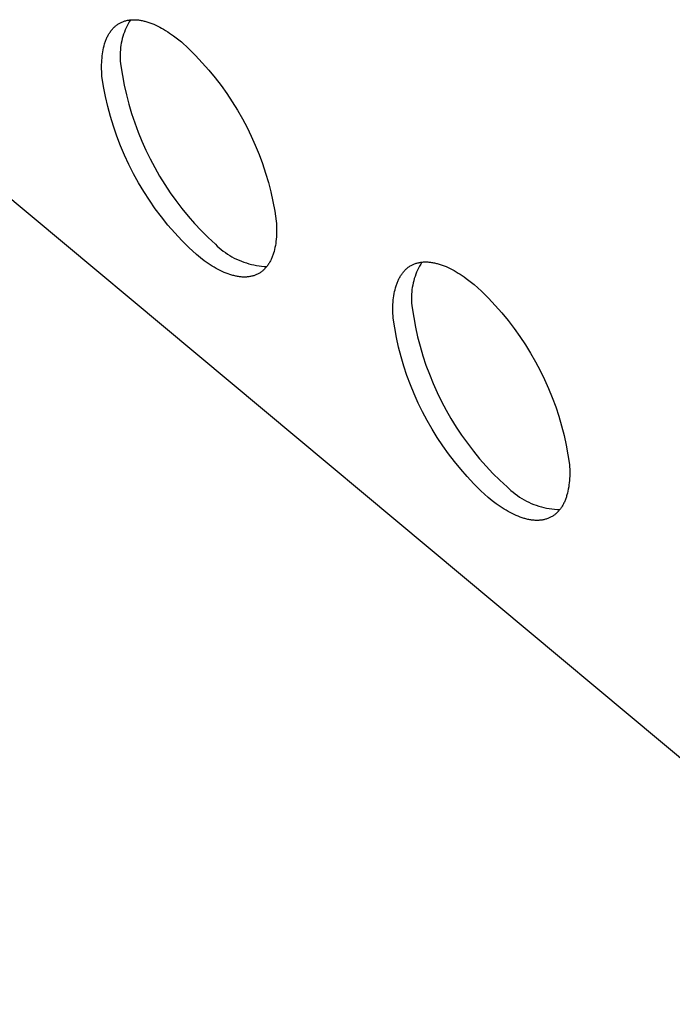
# Model space of a CAD drawing. Units: millimetres. Extents: x -300 to 255, y -307 to 248.
# Drawn here: x -267 to -257, y -255 to -240 of the extents above; entities that cross this region are included whole.
import ezdxf

# ---------------------------------------------------------------- set-up
doc = ezdxf.new("R2010")
doc.units = ezdxf.units.MM
doc.header["$MEASUREMENT"] = 0

msp = doc.modelspace()

# ---------------------------------------------------------------- linework, layer by layer
for p, q in [((-265.217, -239.999), (-265.208, -239.991)), ((-265.208, -239.991), (-265.199, -239.983)), ((-265.199, -239.983), (-265.19, -239.975)), ((-265.19, -239.975), (-265.18, -239.968)), ((-265.18, -239.968), (-265.171, -239.961)), ((-265.171, -239.961), (-265.161, -239.954)), ((-265.161, -239.954), (-265.151, -239.947)), ((-265.151, -239.947), (-265.141, -239.941)), ((-265.141, -239.941), (-265.13, -239.935)), ((-265.13, -239.935), (-265.12, -239.93)), ((-265.12, -239.93), (-265.109, -239.925)), ((-265.109, -239.925), (-265.098, -239.92)), ((-265.098, -239.92), (-265.087, -239.915)), ((-265.087, -239.915), (-265.076, -239.911)), ((-265.076, -239.911), (-265.064, -239.907)), ((-265.064, -239.907), (-265.053, -239.903)), ((-265.053, -239.903), (-265.041, -239.9)), ((-265.041, -239.9), (-265.029, -239.897)), ((-265.021, -239.978), (-265.036, -240.009)), ((-265.029, -239.897), (-265.017, -239.894)), ((-265.005, -239.947), (-265.021, -239.978)), ((-265.017, -239.894), (-265.005, -239.892)), ((-265.005, -239.892), (-264.993, -239.89)), ((-264.989, -239.917), (-265.005, -239.947)), ((-264.993, -239.89), (-264.98, -239.888)), ((-264.971, -239.887), (-264.989, -239.917)), ((-264.98, -239.888), (-264.968, -239.887)), ((-264.968, -239.887), (-264.955, -239.886)), ((-264.955, -239.886), (-264.942, -239.885)), ((-264.942, -239.885), (-264.929, -239.885)), ((-264.929, -239.885), (-264.916, -239.885)), ((-264.916, -239.885), (-264.903, -239.885)), ((-264.903, -239.885), (-264.889, -239.885)), ((-264.889, -239.885), (-264.876, -239.886)), ((-264.876, -239.886), (-264.862, -239.887)), ((-264.862, -239.887), (-264.848, -239.889)), ((-264.848, -239.889), (-264.835, -239.891)), ((-264.835, -239.891), (-264.821, -239.893)), ((-264.821, -239.893), (-264.807, -239.895)), ((-264.807, -239.895), (-264.793, -239.898)), ((-264.793, -239.898), (-264.778, -239.901)), ((-264.778, -239.901), (-264.764, -239.905)), ((-264.764, -239.905), (-264.75, -239.908)), ((-264.75, -239.908), (-264.735, -239.912)), ((-264.735, -239.912), (-264.706, -239.921)), ((-264.706, -239.921), (-264.677, -239.931)), ((-264.677, -239.931), (-264.648, -239.942)), ((-264.648, -239.942), (-264.618, -239.954)), ((-264.618, -239.954), (-264.588, -239.967)), ((-264.588, -239.967), (-264.558, -239.981)), ((-264.558, -239.981), (-264.528, -239.997)), ((-265.32, -240.145), (-265.314, -240.133)), ((-265.314, -240.133), (-265.308, -240.121)), ((-265.308, -240.121), (-265.301, -240.11)), ((-265.301, -240.11), (-265.295, -240.098)), ((-265.295, -240.098), (-265.288, -240.087)), ((-265.288, -240.087), (-265.281, -240.076)), ((-265.281, -240.076), (-265.274, -240.066)), ((-265.274, -240.066), (-265.266, -240.055)), ((-265.266, -240.055), (-265.258, -240.045)), ((-265.258, -240.045), (-265.251, -240.036)), ((-265.251, -240.036), (-265.242, -240.026)), ((-265.242, -240.026), (-265.234, -240.017)), ((-265.234, -240.017), (-265.226, -240.008)), ((-265.226, -240.008), (-265.217, -239.999)), ((-265.084, -240.138), (-265.093, -240.171)), ((-265.073, -240.105), (-265.084, -240.138)), ((-265.062, -240.072), (-265.073, -240.105)), ((-265.049, -240.04), (-265.062, -240.072)), ((-265.036, -240.009), (-265.049, -240.04)), ((-264.528, -239.997), (-264.498, -240.013)), ((-264.498, -240.013), (-264.468, -240.03)), ((-264.468, -240.03), (-264.438, -240.048)), ((-264.438, -240.048), (-264.407, -240.067)), ((-264.407, -240.067), (-264.377, -240.087)), ((-264.377, -240.087), (-264.347, -240.107)), ((-264.347, -240.107), (-264.317, -240.128)), ((-264.317, -240.128), (-264.258, -240.173)), ((-265.376, -240.308), (-265.369, -240.279)), ((-265.369, -240.279), (-265.361, -240.25)), ((-265.361, -240.25), (-265.356, -240.237)), ((-265.356, -240.237), (-265.352, -240.223)), ((-265.352, -240.223), (-265.347, -240.209)), ((-265.347, -240.209), (-265.342, -240.196)), ((-265.342, -240.196), (-265.337, -240.183)), ((-265.337, -240.183), (-265.331, -240.17)), ((-265.331, -240.17), (-265.326, -240.158)), ((-265.326, -240.158), (-265.32, -240.145)), ((-265.114, -240.272), (-265.119, -240.307)), ((-265.108, -240.238), (-265.114, -240.272)), ((-265.101, -240.205), (-265.108, -240.238)), ((-265.093, -240.171), (-265.101, -240.205)), ((-264.258, -240.173), (-264.199, -240.22)), ((-264.199, -240.22), (-264.09, -240.322)), ((-269.376, -240.432), (-211.258, -288.921)), ((-265.4, -240.464), (-265.397, -240.432)), ((-265.397, -240.432), (-265.393, -240.4)), ((-265.393, -240.4), (-265.388, -240.369)), ((-265.388, -240.369), (-265.383, -240.338)), ((-265.383, -240.338), (-265.376, -240.308)), ((-265.125, -240.375), (-265.126, -240.41)), ((-265.126, -240.41), (-265.126, -240.444)), ((-265.122, -240.341), (-265.125, -240.375)), ((-265.119, -240.307), (-265.122, -240.341)), ((-264.09, -240.322), (-263.985, -240.427)), ((-263.985, -240.427), (-263.883, -240.535)), ((-265.406, -240.564), (-265.405, -240.53)), ((-265.406, -240.599), (-265.406, -240.564)), ((-265.405, -240.53), (-265.403, -240.497)), ((-265.403, -240.497), (-265.4, -240.464)), ((-265.126, -240.444), (-265.125, -240.479)), ((-265.125, -240.479), (-265.123, -240.513)), ((-265.123, -240.513), (-265.119, -240.547)), ((-265.119, -240.547), (-265.115, -240.582)), ((-265.115, -240.582), (-265.092, -240.728)), ((-263.883, -240.535), (-263.784, -240.647)), ((-265.406, -240.633), (-265.406, -240.599)), ((-265.405, -240.668), (-265.406, -240.633)), ((-265.403, -240.703), (-265.405, -240.668)), ((-265.401, -240.739), (-265.403, -240.703)), ((-265.377, -240.893), (-265.401, -240.739)), ((-265.092, -240.728), (-265.064, -240.874)), ((-263.784, -240.647), (-263.69, -240.763)), ((-265.064, -240.874), (-265.032, -241.019)), ((-263.69, -240.763), (-263.599, -240.881)), ((-263.599, -240.881), (-263.512, -241.002)), ((-265.347, -241.046), (-265.377, -240.893)), ((-265.032, -241.019), (-264.994, -241.162)), ((-263.512, -241.002), (-263.43, -241.126)), ((-265.312, -241.197), (-265.347, -241.046)), ((-264.994, -241.162), (-264.952, -241.305)), ((-263.43, -241.126), (-263.351, -241.253)), ((-265.272, -241.348), (-265.312, -241.197)), ((-264.952, -241.305), (-264.905, -241.446)), ((-263.351, -241.253), (-263.277, -241.382)), ((-265.227, -241.497), (-265.272, -241.348)), ((-264.905, -241.446), (-264.854, -241.585)), ((-263.277, -241.382), (-263.207, -241.514)), ((-265.176, -241.645), (-265.227, -241.497)), ((-264.854, -241.585), (-264.798, -241.722)), ((-263.207, -241.514), (-263.142, -241.648)), ((-265.121, -241.79), (-265.176, -241.645)), ((-264.798, -241.722), (-264.737, -241.858)), ((-263.142, -241.648), (-263.081, -241.784)), ((-265.06, -241.934), (-265.121, -241.79)), ((-264.737, -241.858), (-264.672, -241.991)), ((-263.081, -241.784), (-263.025, -241.922)), ((-263.025, -241.922), (-262.973, -242.061)), ((-264.994, -242.075), (-265.06, -241.934)), ((-264.924, -242.214), (-264.994, -242.075)), ((-264.672, -241.991), (-264.602, -242.122)), ((-262.973, -242.061), (-262.926, -242.203)), ((-264.848, -242.35), (-264.924, -242.214)), ((-264.602, -242.122), (-264.529, -242.251)), ((-262.926, -242.203), (-262.884, -242.346)), ((-264.768, -242.484), (-264.848, -242.35)), ((-264.529, -242.251), (-264.45, -242.377)), ((-264.45, -242.377), (-264.368, -242.501)), ((-262.884, -242.346), (-262.847, -242.49)), ((-264.683, -242.615), (-264.768, -242.484)), ((-264.368, -242.501), (-264.282, -242.621)), ((-262.847, -242.49), (-262.814, -242.635)), ((-264.594, -242.743), (-264.683, -242.615)), ((-264.282, -242.621), (-264.192, -242.739)), ((-262.814, -242.635), (-262.787, -242.782)), ((-264.501, -242.867), (-264.594, -242.743)), ((-264.192, -242.739), (-264.098, -242.854)), ((-262.787, -242.782), (-262.764, -242.929)), ((-264.403, -242.989), (-264.501, -242.867)), ((-264.098, -242.854), (-264, -242.965)), ((-264, -242.965), (-263.898, -243.074)), ((-262.764, -242.929), (-262.762, -242.964)), ((-262.762, -242.964), (-262.76, -243)), ((-264.301, -243.106), (-264.403, -242.989)), ((-264.195, -243.221), (-264.301, -243.106)), ((-263.898, -243.074), (-263.793, -243.179)), ((-262.76, -243.103), (-262.761, -243.137)), ((-262.76, -243), (-262.759, -243.035)), ((-262.759, -243.069), (-262.76, -243.103)), ((-262.759, -243.035), (-262.759, -243.069)), ((-264.085, -243.331), (-264.195, -243.221)), ((-263.793, -243.179), (-263.685, -243.28)), ((-262.773, -243.267), (-262.778, -243.299)), ((-262.769, -243.236), (-262.773, -243.267)), ((-262.766, -243.203), (-262.769, -243.236)), ((-262.763, -243.17), (-262.766, -243.203)), ((-262.761, -243.137), (-262.763, -243.17)), ((-263.971, -243.437), (-264.085, -243.331)), ((-263.685, -243.28), (-263.656, -243.307)), ((-263.656, -243.307), (-263.627, -243.333)), ((-263.627, -243.333), (-263.597, -243.359)), ((-263.597, -243.359), (-263.566, -243.383)), ((-263.566, -243.383), (-263.534, -243.406)), ((-263.534, -243.406), (-263.501, -243.428)), ((-262.807, -243.416), (-262.811, -243.43)), ((-262.798, -243.388), (-262.807, -243.416)), ((-262.791, -243.359), (-262.798, -243.388)), ((-262.784, -243.329), (-262.791, -243.359)), ((-262.778, -243.299), (-262.784, -243.329)), ((-263.912, -243.485), (-263.971, -243.437)), ((-263.853, -243.529), (-263.912, -243.485)), ((-263.823, -243.551), (-263.853, -243.529)), ((-263.793, -243.571), (-263.823, -243.551)), ((-263.501, -243.428), (-263.468, -243.449)), ((-263.468, -243.449), (-263.434, -243.469)), ((-263.434, -243.469), (-263.399, -243.488)), ((-263.399, -243.488), (-263.364, -243.505)), ((-263.364, -243.505), (-263.328, -243.522)), ((-263.328, -243.522), (-263.291, -243.537)), ((-263.291, -243.537), (-263.255, -243.551)), ((-263.255, -243.551), (-263.217, -243.563)), ((-263.217, -243.563), (-263.179, -243.574)), ((-262.874, -243.567), (-262.88, -243.578)), ((-262.867, -243.556), (-262.874, -243.567)), ((-262.86, -243.545), (-262.867, -243.556)), ((-262.854, -243.533), (-262.86, -243.545)), ((-262.848, -243.521), (-262.854, -243.533)), ((-262.842, -243.509), (-262.848, -243.521)), ((-262.836, -243.496), (-262.842, -243.509)), ((-262.831, -243.483), (-262.836, -243.496)), ((-262.826, -243.47), (-262.831, -243.483)), ((-262.82, -243.457), (-262.826, -243.47)), ((-262.816, -243.444), (-262.82, -243.457)), ((-262.811, -243.43), (-262.816, -243.444)), ((-260.66, -243.572), (-260.649, -243.568)), ((-260.649, -243.568), (-260.637, -243.565)), ((-260.637, -243.565), (-260.625, -243.561)), ((-260.625, -243.561), (-260.613, -243.559)), ((-260.613, -243.559), (-260.601, -243.556)), ((-260.601, -243.556), (-260.588, -243.554)), ((-260.588, -243.554), (-260.576, -243.552)), ((-260.563, -243.55), (-260.58, -243.58)), ((-260.576, -243.552), (-260.563, -243.55)), ((-260.563, -243.55), (-260.55, -243.549)), ((-260.55, -243.549), (-260.537, -243.548)), ((-260.537, -243.548), (-260.524, -243.548)), ((-260.524, -243.548), (-260.511, -243.547)), ((-260.511, -243.547), (-260.497, -243.547)), ((-260.497, -243.547), (-260.484, -243.548)), ((-260.484, -243.548), (-260.47, -243.548)), ((-260.47, -243.548), (-260.457, -243.549)), ((-260.457, -243.549), (-260.443, -243.551)), ((-260.443, -243.551), (-260.429, -243.552)), ((-260.429, -243.552), (-260.415, -243.554)), ((-260.415, -243.554), (-260.401, -243.557)), ((-260.401, -243.557), (-260.387, -243.559)), ((-260.387, -243.559), (-260.372, -243.562)), ((-260.372, -243.562), (-260.358, -243.565)), ((-260.358, -243.565), (-260.343, -243.569)), ((-260.343, -243.569), (-260.329, -243.572)), ((-263.763, -243.591), (-263.793, -243.571)), ((-263.733, -243.61), (-263.763, -243.591)), ((-263.703, -243.628), (-263.733, -243.61)), ((-263.673, -243.645), (-263.703, -243.628)), ((-263.643, -243.662), (-263.673, -243.645)), ((-263.613, -243.677), (-263.643, -243.662)), ((-263.583, -243.692), (-263.613, -243.677)), ((-263.553, -243.705), (-263.583, -243.692)), ((-263.523, -243.717), (-263.553, -243.705)), ((-263.494, -243.728), (-263.523, -243.717)), ((-263.179, -243.574), (-263.141, -243.584)), ((-263.141, -243.584), (-263.103, -243.593)), ((-263.103, -243.593), (-263.064, -243.6)), ((-263.064, -243.6), (-263.025, -243.606)), ((-263.019, -243.716), (-263.029, -243.722)), ((-263.025, -243.606), (-262.986, -243.611)), ((-263.009, -243.71), (-263.019, -243.716)), ((-262.999, -243.703), (-263.009, -243.71)), ((-262.989, -243.696), (-262.999, -243.703)), ((-262.979, -243.689), (-262.989, -243.696)), ((-262.986, -243.611), (-262.947, -243.614)), ((-262.97, -243.681), (-262.979, -243.689)), ((-262.961, -243.673), (-262.97, -243.681)), ((-262.952, -243.665), (-262.961, -243.673)), ((-262.943, -243.657), (-262.952, -243.665)), ((-262.947, -243.614), (-262.907, -243.616)), ((-262.935, -243.648), (-262.943, -243.657)), ((-262.926, -243.639), (-262.935, -243.648)), ((-262.918, -243.629), (-262.926, -243.639)), ((-262.91, -243.62), (-262.918, -243.629)), ((-262.902, -243.61), (-262.91, -243.62)), ((-262.895, -243.6), (-262.902, -243.61)), ((-262.888, -243.589), (-262.895, -243.6)), ((-262.88, -243.578), (-262.888, -243.589)), ((-260.862, -243.725), (-260.855, -243.715)), ((-260.855, -243.715), (-260.847, -243.705)), ((-260.847, -243.705), (-260.839, -243.695)), ((-260.839, -243.695), (-260.83, -243.686)), ((-260.83, -243.686), (-260.822, -243.677)), ((-260.822, -243.677), (-260.813, -243.668)), ((-260.813, -243.668), (-260.804, -243.659)), ((-260.804, -243.659), (-260.795, -243.651)), ((-260.795, -243.651), (-260.786, -243.643)), ((-260.786, -243.643), (-260.777, -243.636)), ((-260.777, -243.636), (-260.767, -243.628)), ((-260.767, -243.628), (-260.757, -243.621)), ((-260.757, -243.621), (-260.747, -243.615)), ((-260.747, -243.615), (-260.737, -243.608)), ((-260.737, -243.608), (-260.726, -243.602)), ((-260.726, -243.602), (-260.716, -243.596)), ((-260.716, -243.596), (-260.705, -243.591)), ((-260.705, -243.591), (-260.694, -243.586)), ((-260.694, -243.586), (-260.683, -243.581)), ((-260.683, -243.581), (-260.672, -243.576)), ((-260.672, -243.576), (-260.66, -243.572)), ((-260.641, -243.702), (-260.654, -243.734)), ((-260.628, -243.671), (-260.641, -243.702)), ((-260.613, -243.64), (-260.628, -243.671)), ((-260.597, -243.609), (-260.613, -243.64)), ((-260.58, -243.58), (-260.597, -243.609)), ((-260.329, -243.572), (-260.314, -243.576)), ((-260.314, -243.576), (-260.285, -243.586)), ((-260.285, -243.586), (-260.255, -243.596)), ((-260.255, -243.596), (-260.225, -243.607)), ((-260.225, -243.607), (-260.195, -243.619)), ((-260.195, -243.619), (-260.165, -243.633)), ((-260.165, -243.633), (-260.135, -243.647)), ((-260.135, -243.647), (-260.104, -243.663)), ((-260.104, -243.663), (-260.074, -243.679)), ((-260.074, -243.679), (-260.043, -243.697)), ((-260.043, -243.697), (-260.013, -243.715)), ((-260.013, -243.715), (-259.982, -243.734)), ((-263.465, -243.739), (-263.494, -243.728)), ((-263.436, -243.748), (-263.465, -243.739)), ((-263.421, -243.752), (-263.436, -243.748)), ((-263.407, -243.755), (-263.421, -243.752)), ((-263.392, -243.759), (-263.407, -243.755)), ((-263.378, -243.762), (-263.392, -243.759)), ((-263.364, -243.765), (-263.378, -243.762)), ((-263.35, -243.767), (-263.364, -243.765)), ((-263.336, -243.77), (-263.35, -243.767)), ((-263.322, -243.772), (-263.336, -243.77)), ((-263.309, -243.773), (-263.322, -243.772)), ((-263.295, -243.775), (-263.309, -243.773)), ((-263.282, -243.776), (-263.295, -243.775)), ((-263.268, -243.776), (-263.282, -243.776)), ((-263.255, -243.777), (-263.268, -243.776)), ((-263.242, -243.777), (-263.255, -243.777)), ((-263.229, -243.776), (-263.242, -243.777)), ((-263.216, -243.776), (-263.229, -243.776)), ((-263.203, -243.775), (-263.216, -243.776)), ((-263.19, -243.774), (-263.203, -243.775)), ((-263.178, -243.772), (-263.19, -243.774)), ((-263.165, -243.77), (-263.178, -243.772)), ((-263.153, -243.768), (-263.165, -243.77)), ((-263.141, -243.765), (-263.153, -243.768)), ((-263.129, -243.763), (-263.141, -243.765)), ((-263.117, -243.759), (-263.129, -243.763)), ((-263.106, -243.756), (-263.117, -243.759)), ((-263.094, -243.752), (-263.106, -243.756)), ((-263.083, -243.748), (-263.094, -243.752)), ((-263.072, -243.743), (-263.083, -243.748)), ((-263.061, -243.739), (-263.072, -243.743)), ((-263.05, -243.733), (-263.061, -243.739)), ((-263.039, -243.728), (-263.05, -243.733)), ((-263.029, -243.722), (-263.039, -243.728)), ((-260.938, -243.868), (-260.933, -243.855)), ((-260.933, -243.855), (-260.927, -243.842)), ((-260.927, -243.842), (-260.922, -243.829)), ((-260.922, -243.829), (-260.916, -243.817)), ((-260.916, -243.817), (-260.91, -243.804)), ((-260.91, -243.804), (-260.904, -243.792)), ((-260.904, -243.792), (-260.897, -243.781)), ((-260.897, -243.781), (-260.891, -243.769)), ((-260.891, -243.769), (-260.884, -243.758)), ((-260.884, -243.758), (-260.877, -243.747)), ((-260.877, -243.747), (-260.87, -243.736)), ((-260.87, -243.736), (-260.862, -243.725)), ((-260.694, -243.865), (-260.701, -243.898)), ((-260.685, -243.831), (-260.694, -243.865)), ((-260.676, -243.799), (-260.685, -243.831)), ((-260.665, -243.766), (-260.676, -243.799)), ((-260.654, -243.734), (-260.665, -243.766)), ((-259.982, -243.734), (-259.952, -243.754)), ((-259.952, -243.754), (-259.921, -243.775)), ((-259.921, -243.775), (-259.891, -243.797)), ((-259.891, -243.797), (-259.831, -243.842)), ((-259.831, -243.842), (-259.771, -243.889)), ((-260.981, -244.027), (-260.975, -243.997)), ((-260.975, -243.997), (-260.968, -243.967)), ((-260.968, -243.967), (-260.96, -243.938)), ((-260.96, -243.938), (-260.952, -243.909)), ((-260.952, -243.909), (-260.947, -243.895)), ((-260.947, -243.895), (-260.943, -243.882)), ((-260.943, -243.882), (-260.938, -243.868)), ((-260.715, -244), (-260.718, -244.034)), ((-260.712, -243.966), (-260.715, -244)), ((-260.707, -243.932), (-260.712, -243.966)), ((-260.701, -243.898), (-260.707, -243.932)), ((-259.771, -243.889), (-259.661, -243.991)), ((-259.661, -243.991), (-259.555, -244.097)), ((-260.999, -244.189), (-260.996, -244.156)), ((-260.996, -244.156), (-260.994, -244.123)), ((-260.994, -244.123), (-260.99, -244.09)), ((-260.99, -244.09), (-260.986, -244.058)), ((-260.986, -244.058), (-260.981, -244.027)), ((-260.719, -244.068), (-260.72, -244.102)), ((-260.72, -244.102), (-260.719, -244.136)), ((-260.718, -244.034), (-260.719, -244.068)), ((-260.719, -244.136), (-260.717, -244.171)), ((-259.555, -244.097), (-259.452, -244.206)), ((-261, -244.223), (-260.999, -244.189)), ((-261, -244.257), (-261, -244.223)), ((-261, -244.292), (-261, -244.257)), ((-261, -244.327), (-261, -244.292)), ((-260.717, -244.171), (-260.713, -244.205)), ((-260.713, -244.205), (-260.709, -244.239)), ((-260.709, -244.239), (-260.686, -244.386)), ((-259.452, -244.206), (-259.353, -244.318)), ((-260.998, -244.362), (-261, -244.327)), ((-260.996, -244.397), (-260.998, -244.362)), ((-260.973, -244.545), (-260.996, -244.397)), ((-260.686, -244.386), (-260.659, -244.533)), ((-259.353, -244.318), (-259.258, -244.434)), ((-259.258, -244.434), (-259.167, -244.553)), ((-260.946, -244.691), (-260.973, -244.545)), ((-260.659, -244.533), (-260.626, -244.678)), ((-259.167, -244.553), (-259.08, -244.674)), ((-260.913, -244.837), (-260.946, -244.691)), ((-260.626, -244.678), (-260.589, -244.823)), ((-259.08, -244.674), (-258.997, -244.799)), ((-260.876, -244.981), (-260.913, -244.837)), ((-260.589, -244.823), (-260.547, -244.966)), ((-258.997, -244.799), (-258.918, -244.926)), ((-260.834, -245.125), (-260.876, -244.981)), ((-260.547, -244.966), (-260.5, -245.107)), ((-258.918, -244.926), (-258.843, -245.056)), ((-258.843, -245.056), (-258.773, -245.189)), ((-260.787, -245.266), (-260.834, -245.125)), ((-260.5, -245.107), (-260.448, -245.247)), ((-258.773, -245.189), (-258.708, -245.323)), ((-260.735, -245.406), (-260.787, -245.266)), ((-260.448, -245.247), (-260.392, -245.385)), ((-258.708, -245.323), (-258.647, -245.46)), ((-260.679, -245.544), (-260.735, -245.406)), ((-260.392, -245.385), (-260.331, -245.522)), ((-258.647, -245.46), (-258.59, -245.599)), ((-260.618, -245.681), (-260.679, -245.544)), ((-260.331, -245.522), (-260.266, -245.656)), ((-258.59, -245.599), (-258.538, -245.739)), ((-260.553, -245.815), (-260.618, -245.681)), ((-260.266, -245.656), (-260.196, -245.788)), ((-260.196, -245.788), (-260.122, -245.917)), ((-258.538, -245.739), (-258.491, -245.882)), ((-260.483, -245.947), (-260.553, -245.815)), ((-260.408, -246.076), (-260.483, -245.947)), ((-260.122, -245.917), (-260.043, -246.044)), ((-258.491, -245.882), (-258.449, -246.025)), ((-260.33, -246.203), (-260.408, -246.076)), ((-260.043, -246.044), (-259.961, -246.168)), ((-258.449, -246.025), (-258.412, -246.17)), ((-260.247, -246.327), (-260.33, -246.203)), ((-259.961, -246.168), (-259.874, -246.289)), ((-258.412, -246.17), (-258.38, -246.317)), ((-260.16, -246.448), (-260.247, -246.327)), ((-259.874, -246.289), (-259.783, -246.408)), ((-258.38, -246.317), (-258.352, -246.464)), ((-260.07, -246.567), (-260.16, -246.448)), ((-259.783, -246.408), (-259.688, -246.523)), ((-259.688, -246.523), (-259.59, -246.635)), ((-258.352, -246.464), (-258.33, -246.612)), ((-259.975, -246.682), (-260.07, -246.567)), ((-259.876, -246.794), (-259.975, -246.682)), ((-259.59, -246.635), (-259.488, -246.744)), ((-258.33, -246.612), (-258.328, -246.647)), ((-258.328, -246.647), (-258.326, -246.683)), ((-258.326, -246.683), (-258.326, -246.718)), ((-259.774, -246.903), (-259.876, -246.794)), ((-259.488, -246.744), (-259.382, -246.849)), ((-258.328, -246.82), (-258.33, -246.854)), ((-258.326, -246.786), (-258.328, -246.82)), ((-258.326, -246.718), (-258.326, -246.752)), ((-258.326, -246.752), (-258.326, -246.786)), ((-259.668, -247.008), (-259.774, -246.903)), ((-259.382, -246.849), (-259.273, -246.95)), ((-259.273, -246.95), (-259.244, -246.978)), ((-259.244, -246.978), (-259.214, -247.005)), ((-258.347, -246.982), (-258.353, -247.012)), ((-258.341, -246.95), (-258.347, -246.982)), ((-258.337, -246.919), (-258.341, -246.95)), ((-258.333, -246.886), (-258.337, -246.919)), ((-258.33, -246.854), (-258.333, -246.886)), ((-259.559, -247.11), (-259.668, -247.008)), ((-259.5, -247.158), (-259.559, -247.11)), ((-259.214, -247.005), (-259.183, -247.031)), ((-259.183, -247.031), (-259.151, -247.056)), ((-259.151, -247.056), (-259.118, -247.08)), ((-259.118, -247.08), (-259.085, -247.103)), ((-259.085, -247.103), (-259.051, -247.124)), ((-259.051, -247.124), (-259.016, -247.145)), ((-258.39, -247.14), (-258.396, -247.153)), ((-258.385, -247.126), (-258.39, -247.14)), ((-258.381, -247.113), (-258.385, -247.126)), ((-258.376, -247.099), (-258.381, -247.113)), ((-258.372, -247.085), (-258.376, -247.099)), ((-258.367, -247.071), (-258.372, -247.085)), ((-258.36, -247.042), (-258.367, -247.071)), ((-258.353, -247.012), (-258.36, -247.042)), ((-259.44, -247.203), (-259.5, -247.158)), ((-259.41, -247.224), (-259.44, -247.203)), ((-259.38, -247.245), (-259.41, -247.224)), ((-259.349, -247.265), (-259.38, -247.245)), ((-259.319, -247.285), (-259.349, -247.265)), ((-259.288, -247.303), (-259.319, -247.285)), ((-259.016, -247.145), (-258.98, -247.164)), ((-258.98, -247.164), (-258.944, -247.181)), ((-258.944, -247.181), (-258.907, -247.198)), ((-258.907, -247.198), (-258.869, -247.213)), ((-258.869, -247.213), (-258.832, -247.227)), ((-258.832, -247.227), (-258.793, -247.24)), ((-258.793, -247.24), (-258.754, -247.251)), ((-258.754, -247.251), (-258.715, -247.261)), ((-258.715, -247.261), (-258.676, -247.27)), ((-258.676, -247.27), (-258.636, -247.277)), ((-258.636, -247.277), (-258.596, -247.283)), ((-258.596, -247.283), (-258.556, -247.288)), ((-258.556, -247.288), (-258.516, -247.291)), ((-258.467, -247.282), (-258.475, -247.292)), ((-258.459, -247.271), (-258.467, -247.282)), ((-258.452, -247.261), (-258.459, -247.271)), ((-258.445, -247.25), (-258.452, -247.261)), ((-258.438, -247.238), (-258.445, -247.25)), ((-258.431, -247.227), (-258.438, -247.238)), ((-258.425, -247.215), (-258.431, -247.227)), ((-258.419, -247.203), (-258.425, -247.215)), ((-258.413, -247.191), (-258.419, -247.203)), ((-258.407, -247.179), (-258.413, -247.191)), ((-258.401, -247.166), (-258.407, -247.179)), ((-258.396, -247.153), (-258.401, -247.166)), ((-259.258, -247.321), (-259.288, -247.303)), ((-259.227, -247.337), (-259.258, -247.321)), ((-259.197, -247.353), (-259.227, -247.337)), ((-259.167, -247.367), (-259.197, -247.353)), ((-259.136, -247.381), (-259.167, -247.367)), ((-259.106, -247.394), (-259.136, -247.381)), ((-259.076, -247.405), (-259.106, -247.394)), ((-259.047, -247.416), (-259.076, -247.405)), ((-259.017, -247.425), (-259.047, -247.416)), ((-259.003, -247.429), (-259.017, -247.425)), ((-258.988, -247.433), (-259.003, -247.429)), ((-258.974, -247.436), (-258.988, -247.433)), ((-258.959, -247.44), (-258.974, -247.436)), ((-258.694, -247.439), (-258.706, -247.443)), ((-258.682, -247.436), (-258.694, -247.439)), ((-258.67, -247.432), (-258.682, -247.436)), ((-258.659, -247.428), (-258.67, -247.432)), ((-258.648, -247.424), (-258.659, -247.428)), ((-258.636, -247.419), (-258.648, -247.424)), ((-258.625, -247.414), (-258.636, -247.419)), ((-258.615, -247.409), (-258.625, -247.414)), ((-258.604, -247.403), (-258.615, -247.409)), ((-258.593, -247.397), (-258.604, -247.403)), ((-258.583, -247.391), (-258.593, -247.397)), ((-258.573, -247.384), (-258.583, -247.391)), ((-258.563, -247.377), (-258.573, -247.384)), ((-258.553, -247.37), (-258.563, -247.377)), ((-258.544, -247.363), (-258.553, -247.37)), ((-258.534, -247.355), (-258.544, -247.363)), ((-258.525, -247.347), (-258.534, -247.355)), ((-258.516, -247.338), (-258.525, -247.347)), ((-258.516, -247.291), (-258.475, -247.293)), ((-258.508, -247.33), (-258.516, -247.338)), ((-258.499, -247.321), (-258.508, -247.33)), ((-258.491, -247.311), (-258.499, -247.321)), ((-258.483, -247.302), (-258.491, -247.311)), ((-258.475, -247.292), (-258.483, -247.302)), ((-258.945, -247.443), (-258.959, -247.44)), ((-258.931, -247.445), (-258.945, -247.443)), ((-258.916, -247.448), (-258.931, -247.445)), ((-258.902, -247.45), (-258.916, -247.448)), ((-258.889, -247.452), (-258.902, -247.45)), ((-258.875, -247.453), (-258.889, -247.452)), ((-258.861, -247.454), (-258.875, -247.453)), ((-258.847, -247.455), (-258.861, -247.454)), ((-258.834, -247.455), (-258.847, -247.455)), ((-258.82, -247.456), (-258.834, -247.455)), ((-258.807, -247.455), (-258.82, -247.456)), ((-258.794, -247.455), (-258.807, -247.455)), ((-258.781, -247.454), (-258.794, -247.455)), ((-258.768, -247.453), (-258.781, -247.454)), ((-258.755, -247.452), (-258.768, -247.453)), ((-258.743, -247.45), (-258.755, -247.452)), ((-258.73, -247.448), (-258.743, -247.45)), ((-258.718, -247.445), (-258.73, -247.448)), ((-258.706, -247.443), (-258.718, -247.445))]:
    msp.add_line(p, q)

doc.saveas('drawing.dxf')
